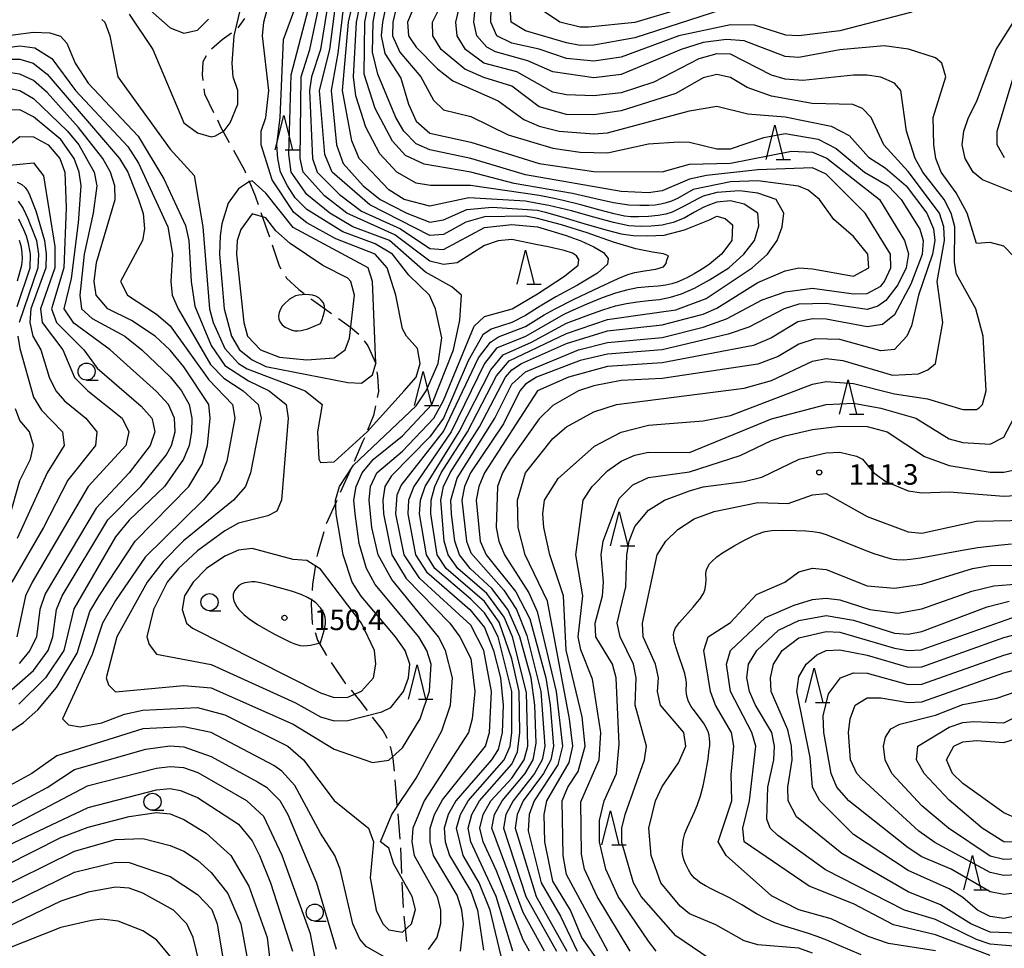
# Model space of a CAD drawing. Units: metres. Extents: x -44055 to -41747, y -141091 to -139373.
# Drawn here: x -42938 to -42794, y -140894 to -140758 of the extents above; entities that cross this region are included whole.
import ezdxf

# ---------------------------------------------------------------- set-up
doc = ezdxf.new("R2010")
doc.units = ezdxf.units.M
doc.header["$LTSCALE"] = 2.5
doc.layers.get('0').update_dxf_attribs({"linetype": 'CONTINUOUS'})
for name, color, linetype in [('2103000', 7, 'CONTINUOUS'), ('6331000', 7, 'CONTINUOUS'), ('6332000', 7, 'CONTINUOUS'), ('7101000', 7, 'CONTINUOUS'), ('7102000', 7, 'CONTINUOUS'), ('7312000', 7, 'CONTINUOUS')]:
    doc.layers.add(name, color=color, linetype=linetype)
doc.styles.add('Dm_Anotation', font='txt')

# ---------------------------------------------------------------- blocks, each defined once
blk = doc.blocks.new('633200')
at = {"color": 0, "linetype": 'ByBlock', "lineweight": -2}
for points in [[(-0.5, -1), (0, 1), (0.5, -1)], [(0.08, -1), (0.92, -1)]]:
    blk.add_lwpolyline(points, dxfattribs=at)
blk = doc.blocks.new('633100')
at = {"color": 0, "linetype": 'ByBlock', "lineweight": -2}
blk.add_lwpolyline([(0, -0.5), (0.67, -0.5)], dxfattribs=at)
blk.add_circle((0, 0), 0.5, dxfattribs=at)
blk = doc.blocks.new('731200')
at = {"color": 0, "linetype": 'ByBlock', "lineweight": -2}
blk.add_circle((0, 0), 0.15, dxfattribs=at)

msp = doc.modelspace()

# ---------------------------------------------------------------- linework, layer by layer
at = {"layer": '2103000', "linetype": 'Continuous'}
for points in [[(-42905.12, -140757.5), (-42906.08, -140758.83)], [(-42907.01, -140759.63), (-42908.37, -140760.6)], [(-42908.37, -140760.6), (-42909.96, -140761.95)], [(-42911.21, -140763.83), (-42911.32, -140765.71)], [(-42910.71, -140762.93), (-42911.21, -140763.83)], [(-42911.32, -140765.71), (-42911.21, -140766.54)], [(-42911.06, -140767.78), (-42910.96, -140768.53)], [(-42910.96, -140768.53), (-42909.64, -140771.22)], [(-42909.09, -140772.34), (-42908.61, -140773.33)], [(-42908.61, -140773.33), (-42907.34, -140775.65)], [(-42906.75, -140776.75), (-42905.09, -140779.8)], [(-42905.09, -140779.8), (-42904.98, -140780.06)], [(-42904.5, -140781.21), (-42903.56, -140783.44)], [(-42903.56, -140783.44), (-42903.12, -140784.7)], [(-42902.71, -140785.88), (-42901.78, -140788.53)], [(-42901.78, -140788.53), (-42901.48, -140789.42)], [(-42901.09, -140790.61), (-42900.06, -140793.67)], [(-42900.06, -140793.67), (-42899.79, -140794.11)], [(-42899.13, -140795.18), (-42898.95, -140795.47)], [(-42898.95, -140795.47), (-42897.16, -140797.15)], [(-42897.16, -140797.15), (-42896.41, -140797.73)], [(-42895.42, -140798.5), (-42894.98, -140798.83)], [(-42894.98, -140798.83), (-42892.37, -140800.68)], [(-42891.35, -140801.41), (-42889.61, -140802.65)], [(-42889.61, -140802.65), (-42888.4, -140803.71)], [(-42887.6, -140804.65), (-42887.09, -140805.42)], [(-42887.09, -140805.42), (-42885.89, -140807.98)], [(-42885.73, -140809.22), (-42885.66, -140809.82)], [(-42885.66, -140809.82), (-42885.53, -140812.06)], [(-42885.53, -140812.06), (-42885.71, -140812.95)], [(-42885.95, -140814.17), (-42886.24, -140815.6)], [(-42886.24, -140815.6), (-42887.11, -140817.72)], [(-42887.78, -140819.37), (-42889.08, -140822.32)], [(-42887.58, -140818.88), (-42887.78, -140819.37)], [(-42889.67, -140823.65), (-42891.12, -140826.88)], [(-42889.58, -140823.46), (-42889.67, -140823.65)], [(-42891.63, -140828.02), (-42893.13, -140831.33)], [(-42893.13, -140831.33), (-42893.16, -140831.45)], [(-42893.52, -140832.64), (-42894.46, -140835.82)], [(-42894.46, -140835.82), (-42894.53, -140836.25)], [(-42894.73, -140837.49), (-42895.18, -140840.27)], [(-42895.18, -140840.27), (-42895.23, -140841.2)], [(-42895.31, -140842.45), (-42895.35, -140843.19)], [(-42895.35, -140843.19), (-42895.2, -140846.01)], [(-42895.2, -140846.01), (-42895.15, -140846.18)], [(-42894.77, -140847.37), (-42894.42, -140848.47)], [(-42894.42, -140848.47), (-42893.11, -140850.72)], [(-42892.44, -140851.77), (-42890.42, -140854.7)], [(-42890.42, -140854.7), (-42890.3, -140854.85)], [(-42889.52, -140855.82), (-42888.26, -140857.38)], [(-42888.26, -140857.38), (-42887.18, -140858.76)], [(-42886.42, -140859.75), (-42884.82, -140861.79)], [(-42884.82, -140861.79), (-42884.39, -140862.6)], [(-42884.39, -140862.6), (-42884.3, -140862.82)], [(-42883.84, -140863.98), (-42883.76, -140864.17)], [(-42883.76, -140864.17), (-42883.39, -140865.79)], [(-42883.39, -140865.79), (-42883.23, -140867.67)], [(-42883.13, -140868.92), (-42882.81, -140872.65)], [(-42882.7, -140873.9), (-42882.38, -140877.63)], [(-42882.31, -140878.88), (-42882.13, -140882.63)], [(-42882.07, -140883.88), (-42881.88, -140887.62)], [(-42881.81, -140888.87), (-42881.4, -140892.6)]]:
    msp.add_lwpolyline(points, dxfattribs=at)
at = {"layer": '7101000', "flags": 128}
for points, elevation in [([(-42863.42, -140894), (-42864.32, -140892.32), (-42868.23, -140882.23), (-42870.18, -140878), (-42870.67, -140876), (-42870.17, -140874), (-42869.06, -140872), (-42866, -140868.66), (-42864.19, -140866), (-42863.66, -140864), (-42863.85, -140856.15), (-42865.88, -140848), (-42867.13, -140845.13), (-42869.64, -140841.64), (-42873.92, -140838), (-42875.3, -140836), (-42875.88, -140834), (-42876.41, -140828), (-42875.99, -140826), (-42875.03, -140824), (-42870.73, -140817.27), (-42866.9, -140810), (-42866, -140808.91), (-42864.6, -140808), (-42858, -140805.07), (-42852, -140803.22), (-42844, -140802.33), (-42838.37, -140800.85), (-42838, -140800.75), (-42836, -140799.9), (-42830, -140796.12), (-42826, -140794.4), (-42824, -140794), (-42822, -140794.13), (-42816, -140795.18), (-42813.75, -140794), (-42813.92, -140792), (-42816, -140789.4), (-42818.89, -140786.89), (-42820.99, -140784), (-42822.62, -140782.61), (-42824.02, -140782.02), (-42830, -140781.24), (-42834, -140781.39), (-42839.47, -140782.53), (-42841.76, -140783.85), (-42842.08, -140784), (-42842.63, -140784.21), (-42843.4, -140784.46), (-42844.2, -140784.67), (-42845, -140784.8), (-42845.96, -140784.87), (-42847.24, -140784.88), (-42848.88, -140784.81), (-42851.1, -140784.47), (-42853.95, -140783.85), (-42857.1, -140783.1), (-42865.65, -140781.65), (-42872, -140779.99), (-42878.81, -140778.81), (-42881.55, -140777.55), (-42883.46, -140775.46), (-42886, -140770.66), (-42887.61, -140765.61), (-42887.51, -140758), (-42885.55, -140748)], 130), ([(-42922, -140756.84), (-42918.55, -140762), (-42914, -140772.75), (-42912, -140774.24), (-42910, -140774.81), (-42909.35, -140774.65), (-42908.08, -140773.92), (-42907.23, -140772.77), (-42906.08, -140770), (-42906.09, -140768), (-42906.76, -140766), (-42906.93, -140764), (-42906.62, -140760), (-42905.38, -140754.62)], 150), ([(-42852, -140897.3), (-42855.73, -140892), (-42857.41, -140888), (-42860, -140883.77), (-42861.18, -140878), (-42861.25, -140874), (-42860.87, -140872), (-42857.6, -140866.4), (-42857.07, -140864), (-42857.55, -140860), (-42860.79, -140842.79), (-42864.06, -140836), (-42865.09, -140832), (-42865.19, -140828), (-42863.99, -140824), (-42860, -140818.98), (-42858, -140817.27), (-42854, -140815.08), (-42850.7, -140814), (-42832, -140811.6), (-42828, -140810.49), (-42822, -140807.64), (-42820, -140807.25), (-42817.56, -140807.56), (-42810.3, -140809.7), (-42806.49, -140809.51), (-42805.1, -140808.9), (-42803.98, -140808), (-42802.92, -140802), (-42803.77, -140796), (-42802.67, -140790), (-42802.78, -140788), (-42803.39, -140786), (-42808, -140779.86), (-42811.54, -140776), (-42813.39, -140772), (-42814.68, -140770.68), (-42816.09, -140770.09), (-42822.06, -140769.94), (-42828, -140768.87), (-42831.58, -140767.58), (-42834, -140766.13), (-42836, -140765.67), (-42838, -140766.16), (-42842, -140768.44), (-42850, -140771.02), (-42854, -140771.59), (-42858, -140771.54), (-42862, -140770.42), (-42866, -140767.38), (-42870.11, -140766.11), (-42872.88, -140764.88), (-42876.33, -140762), (-42877.54, -140760), (-42877.62, -140758), (-42876, -140754.75)], 120), ([(-42893.02, -140756), (-42894, -140762), (-42895.31, -140766), (-42895.63, -140768), (-42895.16, -140778), (-42894.47, -140780), (-42891.24, -140783.24), (-42888, -140785.68), (-42882.28, -140788.28), (-42878, -140791.16), (-42876, -140791.31), (-42870, -140788.06), (-42866, -140787.66), (-42862.26, -140788), (-42861.75, -140788.14), (-42860.29, -140788.57), (-42858.04, -140789.26), (-42855.89, -140790.04), (-42853.99, -140790.9), (-42852.58, -140791.76), (-42851.88, -140792.6), (-42851.99, -140793.46), (-42853.47, -140794.74), (-42856.41, -140796.5), (-42859.55, -140798.23), (-42861.62, -140799.43), (-42862.26, -140799.83), (-42864, -140800.97), (-42866, -140801.99), (-42869.03, -140802.97), (-42870.23, -140803.77), (-42872.41, -140807.59), (-42876.02, -140816), (-42878, -140818.71), (-42883.59, -140824.41), (-42884.57, -140826), (-42884.89, -140828), (-42884.78, -140830), (-42883.54, -140836), (-42881.44, -140839.44), (-42875.09, -140846), (-42873.59, -140848), (-42872, -140851.18), (-42871.4, -140856), (-42871.79, -140860), (-42872.33, -140862), (-42878.83, -140872), (-42880.5, -140876), (-42880.65, -140878), (-42880.27, -140880), (-42876.94, -140886), (-42876.43, -140888), (-42876.44, -140890), (-42876.97, -140892), (-42878.23, -140893.77)], 140), ([(-42841.13, -140756), (-42848, -140758.07), (-42854.77, -140758.77), (-42856, -140758.75), (-42858.98, -140758), (-42861.94, -140756)], 110), ([(-42942.6, -140864), (-42937.47, -140860.53), (-42935.34, -140858.67), (-42932.61, -140855.39), (-42929.62, -140850.38), (-42927.73, -140844.27), (-42926.41, -140842), (-42921.11, -140834), (-42913.26, -140826), (-42911.3, -140822.7), (-42910.54, -140820), (-42910.13, -140816), (-42910.34, -140814), (-42914, -140808.49), (-42916, -140806.03), (-42918.17, -140804), (-42921.67, -140801.67), (-42925.11, -140800), (-42926.85, -140798), (-42927.12, -140796), (-42926.79, -140793.21), (-42924.07, -140784), (-42924.08, -140782), (-42924.71, -140780), (-42925.85, -140778), (-42929.42, -140773.42), (-42934, -140768.33), (-42936, -140766.58), (-42938, -140765.62), (-42940, -140765.33)], 140), ([(-42938.4, -140781.42), (-42937.7, -140781.8), (-42937.22, -140782.22), (-42936.89, -140782.7), (-42936.6, -140783.23), (-42936.48, -140783.52), (-42935.64, -140785.64), (-42934.37, -140790), (-42934.13, -140792), (-42934.17, -140794), (-42936.38, -140800), (-42936.53, -140802), (-42936.11, -140804), (-42934.93, -140806), (-42933.69, -140810), (-42932.72, -140812), (-42931.46, -140813.46), (-42928.32, -140816), (-42926.74, -140818), (-42926.94, -140820), (-42930.95, -140825.05), (-42934.52, -140832), (-42939.19, -140840)], 130), ([(-42822, -140894.28), (-42824, -140893.54), (-42830, -140893.05), (-42832, -140892.47), (-42836.16, -140890.16), (-42840, -140888.53), (-42841.38, -140887.39), (-42844.17, -140884), (-42845.61, -140880), (-42845.94, -140876), (-42844.98, -140872), (-42844, -140869.89), (-42841.59, -140866.41), (-42840.51, -140864), (-42840.84, -140862), (-42844.23, -140858), (-42844.67, -140856), (-42844.54, -140854), (-42844.99, -140852), (-42846.78, -140848), (-42846.85, -140846), (-42844.73, -140836), (-42843.46, -140834), (-42841.7, -140832.3), (-42839.29, -140830.71), (-42836.37, -140829.63), (-42830, -140828.33), (-42825.54, -140828.46), (-42822, -140827.21), (-42820, -140826.99), (-42814, -140830.38), (-42808, -140832.61), (-42806, -140832.8), (-42798, -140831.08), (-42788, -140830.86)], 110), ([(-42792, -140891.38), (-42796, -140891.21), (-42798.84, -140890), (-42803.24, -140887.24), (-42808, -140885.33), (-42817.71, -140879.72), (-42824.34, -140874.34), (-42825.56, -140872), (-42825.6, -140870), (-42824.96, -140866), (-42825.09, -140864), (-42825.61, -140861.61), (-42828.03, -140856), (-42828.16, -140854), (-42827.69, -140852), (-42826.45, -140850), (-42824, -140848.16), (-42820, -140847.19), (-42818, -140847.3), (-42810, -140849.67), (-42808, -140850), (-42806.1, -140849.9), (-42792, -140844.94)], 100), ([(-42792, -140878.06), (-42794, -140878), (-42797.18, -140876), (-42802, -140871.91), (-42805.64, -140868), (-42806.76, -140866), (-42806.56, -140864), (-42802, -140861.23), (-42800, -140860.51), (-42798.38, -140860.38), (-42794, -140860.59), (-42788.25, -140857.75)], 90), ([(-42884, -140895.22), (-42887.3, -140893.3), (-42888.22, -140892.22), (-42889.28, -140890), (-42891.13, -140882), (-42891.9, -140880), (-42894, -140876.74), (-42897.73, -140869.73), (-42899.64, -140867.64), (-42900.81, -140866.81), (-42910.01, -140862.01), (-42914, -140861.16), (-42920, -140861.45), (-42932.57, -140865.43), (-42936.24, -140868), (-42940, -140870.06)], 140), ([(-42942.47, -140885.53), (-42930, -140879.36), (-42924, -140877.65), (-42920, -140877.53), (-42916, -140878.55), (-42914, -140879.37), (-42912, -140880.66), (-42910, -140882.5), (-42907.54, -140885.54), (-42905.67, -140890), (-42904.77, -140894.77), (-42903.96, -140902), (-42904.45, -140912), (-42906.35, -140921.65), (-42908.3, -140927.7), (-42913.35, -140936), (-42915.72, -140944.28), (-42916.84, -140947.16), (-42923.94, -140956), (-42925.01, -140958), (-42925.93, -140962), (-42925.88, -140964), (-42925.42, -140965.42)], 130)]:
    msp.add_lwpolyline(points, dxfattribs=dict(at, elevation=elevation))
at = {"layer": '7101000', "elevation": 150, "flags": 128}
for points in [[(-42886.38, -140809.62), (-42885.89, -140808), (-42886.4, -140796), (-42887.03, -140794), (-42898, -140788.1), (-42902, -140783.07), (-42904, -140781.24), (-42904.54, -140781.46), (-42906, -140782.41), (-42907.5, -140784.5), (-42908.46, -140787.54), (-42908.68, -140789.32), (-42908.79, -140792), (-42908.1, -140800), (-42907.03, -140804), (-42905.83, -140806), (-42904, -140807.45), (-42902, -140808.41), (-42890, -140810.78), (-42888, -140810.88)], [(-42893.73, -140848.03), (-42893.46, -140847.07), (-42893.36, -140846.58), (-42893.28, -140846.09), (-42893.26, -140845.59), (-42893.31, -140845.09), (-42893.48, -140844.62), (-42893.72, -140844.18), (-42894, -140843.77), (-42894.67, -140843.03), (-42895.06, -140842.71), (-42895.92, -140842.21), (-42896.84, -140841.81), (-42898.25, -140841.32), (-42901.63, -140840.39), (-42902.6, -140840.14), (-42903.57, -140839.93), (-42904.07, -140839.92), (-42905.06, -140840.07), (-42905.53, -140840.24), (-42905.95, -140840.5), (-42906.31, -140840.85), (-42906.59, -140841.26), (-42906.76, -140841.73), (-42906.8, -140842.23), (-42906.7, -140842.72), (-42906.5, -140843.17), (-42906.24, -140843.6), (-42905.94, -140844), (-42905.24, -140844.71), (-42904.46, -140845.34), (-42903.22, -140846.17), (-42901.93, -140846.94), (-42900.61, -140847.66), (-42899.28, -140848.34), (-42898.37, -140848.77), (-42897.91, -140848.96), (-42897.44, -140849.13), (-42896.96, -140849.25), (-42896.46, -140849.29), (-42895.46, -140849.2), (-42894, -140848.87)]]:
    msp.add_lwpolyline(points, close=True, dxfattribs=at)
at = {"layer": '7102000', "flags": 128}
for points, elevation in [([(-42880.46, -140745.54), (-42883.39, -140758), (-42883.45, -140760), (-42882.41, -140762.41), (-42879.3, -140766), (-42877.46, -140769.46), (-42876, -140770.84), (-42872, -140771.84), (-42866.52, -140774.52), (-42860, -140776.46), (-42856, -140777.04), (-42852, -140777.14), (-42846, -140775.82), (-42841.55, -140775.55), (-42840, -140775.57), (-42836, -140776.56), (-42834, -140776.54), (-42829.13, -140774.88), (-42826, -140774.32), (-42821.16, -140775.16), (-42818.51, -140776.51), (-42814.39, -140780), (-42810.94, -140782), (-42809.04, -140784), (-42806.31, -140788.31), (-42805.78, -140790), (-42805.95, -140792.05), (-42807.62, -140796.38), (-42810, -140800.85), (-42811.74, -140802.26), (-42814, -140802.61), (-42820, -140801.5), (-42822, -140801.44), (-42824.13, -140801.87), (-42828, -140804.24), (-42830.63, -140805.37), (-42844, -140807.88), (-42852, -140808.44), (-42857.68, -140810), (-42862.23, -140812), (-42870.02, -140824), (-42870.83, -140826), (-42871.2, -140828), (-42870.61, -140834), (-42869.73, -140836), (-42865.42, -140841.42), (-42863.38, -140845.38), (-42861.03, -140854), (-42860.41, -140858), (-42859.91, -140864), (-42860.28, -140866), (-42861.35, -140868), (-42864.34, -140872), (-42865.23, -140874), (-42865.53, -140876), (-42862.43, -140886), (-42857.96, -140894)], 124), ([(-42866.8, -140898), (-42869.18, -140888), (-42870.78, -140884), (-42873.11, -140880), (-42874.1, -140876), (-42873.5, -140874), (-42872.39, -140872), (-42867.14, -140866), (-42866.25, -140864), (-42865.98, -140861.98), (-42865.99, -140855.99), (-42868, -140848.01), (-42869, -140846), (-42870, -140844.5), (-42872, -140842.48), (-42877.27, -140838), (-42878.5, -140836), (-42879.5, -140830), (-42879.38, -140828), (-42878.69, -140826), (-42873.68, -140818), (-42869.09, -140808.91), (-42867.28, -140806.72), (-42863.12, -140804.88), (-42858, -140802.09), (-42854.75, -140800.85), (-42852.67, -140800.11), (-42850.83, -140799.56), (-42849.2, -140799.19), (-42847.6, -140798.94), (-42846, -140798.78), (-42844.4, -140798.6), (-42842.8, -140798.29), (-42841.16, -140797.8), (-42839.27, -140796.96), (-42837.07, -140795.73), (-42834.23, -140794), (-42832.04, -140792), (-42830.49, -140790), (-42829.85, -140787.85), (-42829.98, -140785.98), (-42832, -140784.66), (-42834, -140784.19), (-42836, -140784.38), (-42837.07, -140784.75), (-42837.99, -140785.14), (-42839.24, -140785.82), (-42840.8, -140786.69), (-42842.4, -140787.36), (-42844, -140787.73), (-42845.6, -140787.9), (-42847.2, -140787.94), (-42848.88, -140787.81), (-42851.12, -140787.36), (-42854, -140786.56), (-42857.24, -140785.65), (-42860.57, -140784.87), (-42862.26, -140784.54), (-42864, -140784.21), (-42872.29, -140783.71), (-42878, -140784.96), (-42881.74, -140784), (-42884, -140782.58), (-42888.35, -140778), (-42889.41, -140775.41), (-42890.76, -140768), (-42889.91, -140758), (-42887.61, -140748)], 134), ([(-42865.83, -140894), (-42868.28, -140886), (-42872.01, -140878), (-42872.39, -140876), (-42871.84, -140874), (-42870.71, -140872), (-42866, -140866.64), (-42865.18, -140864.82), (-42864.83, -140862), (-42864.93, -140856), (-42866, -140851.22), (-42867.84, -140845.85), (-42870, -140842.82), (-42875.61, -140838), (-42876.9, -140836), (-42877.87, -140830), (-42877.79, -140828), (-42877.28, -140826), (-42876.34, -140824), (-42872.47, -140818), (-42868.22, -140809.78), (-42866.41, -140807.59), (-42858, -140803.58), (-42852, -140801.52), (-42847.21, -140800.85), (-42842, -140800.11), (-42837.54, -140798.46), (-42830.84, -140794), (-42828.59, -140792), (-42827.19, -140790), (-42826.42, -140788), (-42826.18, -140786), (-42827.32, -140784), (-42830, -140783.04), (-42832.69, -140782.69), (-42836, -140782.96), (-42838, -140783.47), (-42838.69, -140783.85), (-42840.97, -140785.07), (-42842.51, -140785.81), (-42843.44, -140786.13), (-42844.56, -140786.32), (-42846, -140786.46), (-42847.44, -140786.53), (-42848.56, -140786.52), (-42849.49, -140786.43), (-42851.02, -140786.09), (-42853.27, -140785.47), (-42855.88, -140784.77), (-42858.49, -140784.14), (-42859.8, -140783.85), (-42862, -140783.39), (-42872.06, -140781.94), (-42877.91, -140781.91), (-42880, -140781.6), (-42882.85, -140780), (-42885.29, -140777.29), (-42887.38, -140773.38), (-42888.81, -140768.81), (-42889.17, -140766), (-42888.71, -140758), (-42886.61, -140748)], 132), ([(-42861.22, -140894), (-42864.36, -140888.36), (-42868.94, -140876), (-42868.52, -140874), (-42867.42, -140872), (-42864.05, -140868), (-42862.87, -140866), (-42862.44, -140863.56), (-42862.64, -140858), (-42863.15, -140854), (-42864.82, -140848), (-42866.58, -140844), (-42868.9, -140840.9), (-42872.1, -140838), (-42873.67, -140836), (-42874.34, -140834), (-42874.81, -140830), (-42874.94, -140828), (-42874, -140824.75), (-42868.46, -140816), (-42866, -140811), (-42864, -140809.18), (-42856.22, -140806), (-42852, -140804.9), (-42844, -140804.16), (-42838, -140802.66), (-42834.56, -140801.44), (-42829.36, -140798.64), (-42826, -140797.48), (-42822, -140796.96), (-42816, -140797.81), (-42814, -140797.73), (-42812, -140796.67), (-42811.46, -140796), (-42810.51, -140794), (-42810.59, -140792), (-42814.29, -140786), (-42820, -140780.25), (-42822, -140779.35), (-42830, -140779.62), (-42837.52, -140780.48), (-42840, -140780.99), (-42844, -140782.71), (-42846, -140783), (-42850, -140782.82), (-42864, -140780.35), (-42872, -140777.97), (-42878, -140776.7), (-42880, -140775.83), (-42881.82, -140774), (-42882.96, -140772), (-42885.61, -140765.61), (-42886.39, -140762.39), (-42886.3, -140758), (-42884.44, -140748)], 128), ([(-42883.26, -140750), (-42884.94, -140758), (-42885.1, -140760), (-42884.6, -140762.6), (-42882.24, -140766.24), (-42881.14, -140770), (-42880, -140772.52), (-42878, -140774.29), (-42872, -140775.61), (-42862, -140778.69), (-42854, -140779.89), (-42844, -140779.91), (-42840, -140778.83), (-42834, -140778.64), (-42825.08, -140776.92), (-42822, -140777.04), (-42819.91, -140777.91), (-42812.21, -140784), (-42808.53, -140790), (-42807.93, -140791.93), (-42808.28, -140794), (-42809.53, -140796.47), (-42811.25, -140798.75), (-42812.43, -140799.57), (-42814, -140800.06), (-42820, -140799.18), (-42824, -140799.31), (-42826.13, -140800), (-42831.32, -140802.68), (-42834.33, -140803.67), (-42844, -140805.99), (-42852, -140806.61), (-42856, -140807.54), (-42862.4, -140810), (-42864, -140811.02), (-42864.84, -140812), (-42867.2, -140816.8), (-42872.03, -140824), (-42872.92, -140826), (-42873.29, -140828), (-42872.64, -140834), (-42872, -140835.68), (-42867.17, -140841.17), (-42865.32, -140844), (-42863.8, -140847.8), (-42861.77, -140856), (-42861.18, -140864), (-42861.57, -140866), (-42862.7, -140868), (-42865.8, -140872), (-42866.88, -140874), (-42867.23, -140876), (-42863.96, -140886), (-42859.47, -140894)], 126), ([(-42851.96, -140894), (-42858, -140882.76), (-42858.46, -140880), (-42858.61, -140872), (-42857.79, -140870), (-42856.28, -140867.72), (-42855.25, -140864), (-42855.69, -140859.69), (-42858.04, -140849.96), (-42858.42, -140842), (-42860.44, -140836), (-42861.29, -140832), (-42861.46, -140830), (-42861.23, -140828), (-42859.2, -140824.8), (-42853.91, -140820.09), (-42850, -140818.05), (-42846, -140817.01), (-42838, -140816.37), (-42834, -140815.58), (-42822, -140811.01), (-42820, -140810.63), (-42816, -140810.92), (-42810, -140812.44), (-42805.17, -140813.17), (-42800, -140814.73), (-42798, -140814.74), (-42797.55, -140814.44), (-42797.1, -140814), (-42796.56, -140812), (-42797.04, -140804), (-42798.08, -140800), (-42800.93, -140794.93), (-42801.2, -140793.2), (-42801.18, -140788), (-42801.7, -140786), (-42802.71, -140784), (-42805.86, -140780), (-42806.97, -140778), (-42808.24, -140774), (-42809.08, -140768), (-42810, -140766.95), (-42812, -140766.06), (-42814, -140765.8), (-42816, -140765.76), (-42823.43, -140766.57), (-42826, -140766.35), (-42828, -140765.77), (-42834, -140762.72), (-42836, -140762.67), (-42838.63, -140763.37), (-42845.2, -140766.8), (-42850, -140768.35), (-42854, -140768.81), (-42858, -140768.67), (-42860, -140768.25), (-42865.27, -140765.27), (-42870.11, -140764), (-42872.8, -140762), (-42874, -140760), (-42874.18, -140758), (-42872.62, -140751.38)], 118), ([(-42879.11, -140752.89), (-42881.26, -140758), (-42881.11, -140760), (-42880, -140761.66), (-42876.86, -140764.86), (-42874.63, -140766.63), (-42868, -140769.53), (-42864.25, -140772.25), (-42862, -140773.24), (-42859.08, -140774), (-42854, -140774.38), (-42852, -140774.23), (-42840, -140771), (-42836, -140770.32), (-42831.44, -140771.44), (-42826, -140771.89), (-42819.25, -140773.26), (-42816.63, -140774.63), (-42813.79, -140777.79), (-42811.36, -140779.36), (-42808.31, -140782), (-42805.25, -140786), (-42804.27, -140788.27), (-42804.07, -140790), (-42804.41, -140792), (-42806.46, -140798), (-42807.52, -140802.48), (-42808.21, -140804), (-42810, -140805.94), (-42812, -140806.11), (-42818, -140804.47), (-42821.62, -140804.38), (-42824, -140805.13), (-42827.04, -140806.96), (-42830, -140808.1), (-42844, -140810.16), (-42850, -140810.48), (-42854, -140811.24), (-42856.26, -140812), (-42860, -140814.14), (-42862, -140816.09), (-42866.21, -140822), (-42867.38, -140824), (-42868.11, -140826), (-42868.3, -140832), (-42867.92, -140834), (-42867.07, -140836), (-42863.53, -140841.53), (-42862.3, -140844.3), (-42859.53, -140856), (-42858.59, -140864), (-42859.26, -140866.74), (-42862.72, -140872), (-42863.45, -140874), (-42863.62, -140876.38), (-42861.71, -140884), (-42858.88, -140888.87), (-42856.43, -140894)], 122), ([(-42942, -140760.26), (-42936, -140759.48), (-42933.59, -140759.59), (-42932.06, -140760.06), (-42931.11, -140761.11), (-42929.88, -140764), (-42928, -140766.96), (-42920.69, -140774.69), (-42916.93, -140780.93), (-42913.77, -140787.77), (-42913.28, -140790), (-42912.94, -140796), (-42912.4, -140799.6), (-42910, -140805.36), (-42908, -140808.26), (-42904.52, -140810.52), (-42901.52, -140812), (-42899.01, -140814), (-42898.75, -140816), (-42899.7, -140828), (-42900.41, -140829.59), (-42901.7, -140830.3), (-42906, -140831.36), (-42908, -140832.47), (-42912, -140835.41), (-42914.79, -140838), (-42916.43, -140840), (-42918.46, -140844), (-42919.41, -140848), (-42919.09, -140849.09), (-42918, -140850.51), (-42910, -140852.05), (-42897.67, -140857.67), (-42894, -140859.7), (-42892, -140860.3), (-42890, -140860.25), (-42885.03, -140858.97), (-42883.69, -140858.31), (-42881.84, -140856), (-42881.1, -140854), (-42880.92, -140852), (-42881.62, -140850), (-42883.02, -140848), (-42888.03, -140842.03), (-42889.37, -140840), (-42890.67, -140836), (-42891.71, -140830), (-42891.78, -140828), (-42891.2, -140826), (-42889.15, -140822.85), (-42880, -140814.17), (-42878.52, -140812), (-42876.77, -140808), (-42876.23, -140804.23), (-42877.15, -140800), (-42878.06, -140798), (-42881.05, -140795.05), (-42883.46, -140792), (-42886, -140790.45), (-42890.72, -140788.72), (-42896, -140785.46), (-42897.71, -140783.71), (-42898.82, -140782), (-42899.83, -140780), (-42900.26, -140778), (-42900.38, -140776), (-42899.89, -140772), (-42899.42, -140760.58), (-42897.02, -140754)], 146), ([(-42921.41, -140754), (-42916, -140758.84), (-42914, -140759.65), (-42912, -140759.17), (-42910.4, -140757.6)], 152), ([(-42832, -140755.12), (-42848, -140760.3), (-42854, -140761.41), (-42856, -140761.43), (-42858, -140761.05), (-42864, -140759.29), (-42866.07, -140758), (-42866.24, -140756)], 112), ([(-42792, -140783.14), (-42797.1, -140781.1), (-42798.48, -140780), (-42799.65, -140778), (-42800.09, -140776), (-42799.84, -140774), (-42799.17, -140772), (-42798, -140769.67), (-42795.11, -140762), (-42790.09, -140754)], 114), ([(-42942, -140762.01), (-42938, -140761.5), (-42935.78, -140761.78), (-42933.32, -140763.32), (-42929.83, -140768), (-42922.21, -140776.21), (-42920.64, -140778.64), (-42916.32, -140788), (-42915.65, -140792), (-42915.92, -140796), (-42915.72, -140798), (-42914.85, -140800), (-42910.11, -140808.11), (-42908.13, -140810.13), (-42905.3, -140812), (-42903.13, -140814), (-42902.66, -140816), (-42904.22, -140824), (-42904.98, -140826), (-42906.74, -140828), (-42914.06, -140833.94), (-42917.02, -140836.98), (-42919.37, -140840), (-42923.82, -140848), (-42925.35, -140854), (-42925.03, -140855.03), (-42924, -140856.06), (-42914, -140855.12), (-42910, -140855.45), (-42898, -140860.78), (-42892, -140864.42), (-42886.37, -140866.37), (-42884, -140866.03), (-42882, -140864.25), (-42879.41, -140860), (-42878.06, -140855.94), (-42877.81, -140852), (-42878.42, -140850), (-42879.62, -140848), (-42886, -140840.32), (-42887.28, -140838), (-42888.34, -140834.34), (-42888.93, -140830), (-42889.1, -140828), (-42888.79, -140826), (-42887.91, -140824), (-42886.22, -140822), (-42882, -140818.58), (-42877.72, -140814), (-42874.55, -140806), (-42873.63, -140801.63), (-42873.35, -140798), (-42874.78, -140796.78), (-42878.61, -140794.61), (-42883.89, -140790), (-42889.25, -140788), (-42892.65, -140786), (-42896, -140783.26), (-42898.28, -140780), (-42898.64, -140777.36), (-42898.29, -140765.71), (-42895.77, -140756)], 144), ([(-42940, -140763.42), (-42938, -140763.46), (-42936.04, -140764.04), (-42934, -140765.62), (-42923.4, -140778), (-42922.18, -140780), (-42920.61, -140784), (-42919.96, -140786.04), (-42919.74, -140788.26), (-42920.06, -140790), (-42923.28, -140796), (-42922.26, -140798), (-42918, -140800.74), (-42916, -140802.47), (-42910.35, -140810.35), (-42906.87, -140814), (-42906.55, -140816), (-42907.7, -140822.3), (-42908.81, -140825.19), (-42911.19, -140828), (-42919.65, -140836.35), (-42924, -140842.65), (-42925.91, -140846), (-42927.43, -140850.57), (-42931.74, -140860), (-42930.88, -140860.88), (-42929.18, -140861.18), (-42926, -140860.57), (-42922.69, -140859.31), (-42920, -140858.71), (-42912, -140858.32), (-42908, -140859.39), (-42898.76, -140864), (-42896.48, -140866), (-42892, -140871.96), (-42886.95, -140876), (-42886.23, -140878), (-42886.71, -140883.29), (-42885.85, -140888), (-42884.89, -140890), (-42884, -140890.87), (-42882, -140891.21), (-42880.68, -140890), (-42880.1, -140887.9), (-42880.58, -140886), (-42883.25, -140881.25), (-42884, -140878.92), (-42885.21, -140878), (-42883.55, -140874), (-42880, -140868.7), (-42876.25, -140861.75), (-42874.97, -140858), (-42874.7, -140854), (-42875.68, -140850), (-42876.73, -140848), (-42883.58, -140839.58), (-42885.56, -140836), (-42886.5, -140832), (-42886.87, -140828), (-42886.69, -140826), (-42885.77, -140824), (-42882, -140820.8), (-42877.43, -140816), (-42876, -140813.4), (-42871.5, -140802.5), (-42870, -140801.1), (-42865.94, -140800), (-42862.26, -140797.78), (-42858.27, -140795.22), (-42856.31, -140793.58), (-42856.17, -140792.76), (-42856.51, -140792.21), (-42857.1, -140791.83), (-42858.36, -140791.46), (-42860.69, -140790.93), (-42862.26, -140790.6), (-42866, -140789.84), (-42868, -140790.01), (-42870, -140790.72), (-42874, -140793.27), (-42876, -140793.49), (-42878, -140793.02), (-42883.14, -140789.14), (-42890.12, -140786), (-42893.42, -140783.42), (-42896.51, -140780), (-42896.95, -140778), (-42896.82, -140766), (-42895.57, -140762), (-42894.28, -140756)], 142), ([(-42887.16, -140818), (-42881.74, -140812), (-42880.01, -140810), (-42879.4, -140808), (-42879.78, -140805.78), (-42881.43, -140804), (-42882, -140802.89), (-42882.97, -140798), (-42884.24, -140794), (-42886, -140792), (-42891.74, -140789.74), (-42896, -140787.38), (-42897.89, -140785.89), (-42901.08, -140781.08), (-42902.69, -140776), (-42902.67, -140774), (-42902, -140772), (-42901.54, -140768), (-42902.5, -140760), (-42902.31, -140758), (-42901.76, -140756)], 148), ([(-42873.53, -140894), (-42873.08, -140890), (-42873.31, -140888), (-42874, -140885.82), (-42877.48, -140880), (-42877.97, -140878), (-42877.97, -140876), (-42877.33, -140874), (-42876.16, -140871.84), (-42869.86, -140864), (-42869.25, -140862), (-42868.97, -140856), (-42870.11, -140850), (-42872, -140846.29), (-42879.44, -140839.44), (-42881.75, -140836), (-42882.97, -140830), (-42882.77, -140827.23), (-42882.18, -140825.82), (-42876, -140817.94), (-42870.85, -140807.15), (-42869.14, -140804.86), (-42867.94, -140804.06), (-42864, -140802.58), (-42861.26, -140800.85), (-42859.65, -140799.96), (-42856.85, -140798.55), (-42853.16, -140796.79), (-42850.44, -140795.54), (-42849, -140794.94), (-42848, -140794.68), (-42846.59, -140794.43), (-42844.91, -140794.17), (-42843.8, -140793.81), (-42843.4, -140793.33), (-42843.32, -140792.85), (-42843.17, -140792.48), (-42843.09, -140792.2), (-42843.79, -140791.94), (-42845.41, -140791.69), (-42847.87, -140791.2), (-42851.1, -140790.22), (-42854.97, -140788.84), (-42858.73, -140787.67), (-42862.26, -140786.78), (-42864, -140786.41), (-42870, -140786.53), (-42872.72, -140787.28), (-42876, -140789.12), (-42878, -140789.26), (-42886.76, -140784.76), (-42892.31, -140780), (-42893.37, -140777.37), (-42894.12, -140768), (-42892.65, -140762), (-42891.83, -140756)], 138), ([(-42890.68, -140756), (-42891.45, -140762.56), (-42892.46, -140768), (-42891.66, -140776), (-42890.7, -140778.7), (-42887.73, -140782), (-42885.25, -140784), (-42881.34, -140786), (-42878, -140787.28), (-42876, -140786.93), (-42872.56, -140785.44), (-42868.88, -140785.12), (-42862.26, -140785.54), (-42861.06, -140785.81), (-42858.54, -140786.54), (-42854.99, -140787.63), (-42852.05, -140788.48), (-42850, -140788.98), (-42848.24, -140789.23), (-42846.16, -140789.32), (-42843.72, -140789.19), (-42840.71, -140788.41), (-42837.07, -140786.93), (-42836, -140786.42), (-42834.76, -140786.76), (-42833.7, -140787.7), (-42833.78, -140790), (-42835.33, -140792), (-42837.07, -140793.42), (-42837.71, -140793.89), (-42838.47, -140794.38), (-42839.33, -140794.88), (-42840.18, -140795.33), (-42841, -140795.73), (-42841.8, -140796.06), (-42842.6, -140796.31), (-42843.44, -140796.5), (-42844.56, -140796.64), (-42846, -140796.76), (-42847.6, -140796.93), (-42849.2, -140797.25), (-42850.84, -140797.71), (-42852.76, -140798.39), (-42855, -140799.3), (-42857, -140800.16), (-42858.18, -140800.7), (-42858.47, -140800.85), (-42863.99, -140804.01), (-42868.24, -140805.76), (-42869.99, -140808), (-42874.86, -140818), (-42880.32, -140826), (-42881.11, -140828), (-42881.21, -140830), (-42880.1, -140836), (-42878.5, -140838.5), (-42872.12, -140844), (-42870, -140846.61), (-42868.66, -140850), (-42867.64, -140854), (-42867.26, -140858), (-42867.41, -140862), (-42868, -140864.47), (-42868.97, -140866), (-42874.19, -140872), (-42875.29, -140874), (-42875.9, -140876), (-42875.74, -140878), (-42875.13, -140880), (-42872, -140885.23), (-42871, -140888), (-42870.16, -140893.84)], 136), ([(-42790.93, -140794), (-42794, -140790.79), (-42796, -140790.29), (-42798, -140790.42), (-42799.34, -140786), (-42800.99, -140782.99), (-42803.16, -140780), (-42803.97, -140778), (-42804.26, -140776), (-42804.33, -140772), (-42802.47, -140766), (-42803.05, -140764), (-42804, -140763.26), (-42807.97, -140761.97), (-42811.49, -140761.49), (-42818, -140762.09), (-42824, -140763.17), (-42826, -140763.06), (-42832, -140760.76), (-42834.57, -140760.57), (-42838, -140760.99), (-42841.22, -140762), (-42850, -140765.7), (-42854, -140766.19), (-42860, -140765.31), (-42863.66, -140763.66), (-42868.38, -140762.38), (-42869.66, -140761.66), (-42871.11, -140760), (-42871.54, -140758), (-42871.36, -140756)], 116), ([(-42807.45, -140756.55), (-42818, -140759.28), (-42824, -140760.01), (-42825.91, -140759.91), (-42830.47, -140758.47), (-42834, -140758.43), (-42841.57, -140760), (-42850, -140763.13), (-42854, -140763.74), (-42858, -140763.34), (-42862, -140761.96), (-42866, -140761.1), (-42868.18, -140760), (-42869.05, -140758), (-42869.02, -140756)], 114), ([(-42926, -140757.64), (-42925.58, -140758), (-42924.84, -140760), (-42923.65, -140766), (-42916, -140776.63), (-42912.48, -140780.48), (-42911.23, -140788), (-42910.23, -140800), (-42909.71, -140802), (-42908, -140805.81), (-42906, -140807.99), (-42904.74, -140808.74), (-42896.25, -140812), (-42893.77, -140814), (-42894.42, -140818), (-42894.26, -140822), (-42894, -140822.48), (-42892, -140822.39), (-42887.16, -140818)], 148), ([(-42793.88, -140777.88), (-42794.98, -140776), (-42794.95, -140774), (-42792.57, -140766)], 112), ([(-42940, -140767.59), (-42938, -140768.02), (-42936, -140769.2), (-42931, -140774), (-42929.35, -140776), (-42927.14, -140780), (-42926.75, -140782), (-42927.27, -140786), (-42928.6, -140792), (-42929.22, -140798), (-42928.95, -140800), (-42927.39, -140801.39), (-42922.61, -140804), (-42920.12, -140806), (-42916, -140809.92), (-42914.32, -140812), (-42913.21, -140814), (-42912.81, -140816), (-42912.86, -140818), (-42913.22, -140820), (-42914.03, -140822), (-42916.82, -140826), (-42922, -140830.91), (-42924, -140833.36), (-42930.11, -140843.89), (-42931.57, -140850), (-42934.22, -140854), (-42938.15, -140857.85)], 138), ([(-42940, -140856.41), (-42936, -140852.94), (-42933.87, -140850), (-42933.17, -140848), (-42932.62, -140844), (-42931.79, -140842), (-42925.13, -140830.87), (-42920.28, -140826), (-42916.6, -140821.4), (-42915.79, -140820), (-42915.27, -140818), (-42915.36, -140816), (-42916.22, -140814), (-42918, -140812.09), (-42924.79, -140806), (-42930.09, -140802.09), (-42931.49, -140800), (-42930.45, -140795.55), (-42929.4, -140787.4), (-42929.04, -140782), (-42929.3, -140780), (-42930.05, -140778), (-42932, -140775.22), (-42936, -140771.88), (-42938, -140770.86), (-42940, -140770.91)], 136), ([(-42942.1, -140778), (-42938, -140774.74), (-42936, -140774.82), (-42933.84, -140776), (-42932.13, -140778), (-42931.39, -140780), (-42931.22, -140785.22), (-42931.55, -140794), (-42933.38, -140800), (-42932.65, -140802), (-42928.62, -140806), (-42926.66, -140808.66), (-42920.23, -140814.23), (-42918.69, -140816), (-42918.55, -140816.55), (-42918.26, -140818), (-42918.93, -140820), (-42922, -140824), (-42926.83, -140829.17), (-42934.29, -140841.71), (-42935.07, -140844), (-42935.58, -140848), (-42936.53, -140850), (-42938.09, -140851.9)], 134), ([(-42940, -140778.99), (-42936, -140778.6), (-42934.53, -140780.53), (-42932.87, -140790.87), (-42932.87, -140794), (-42934.98, -140800), (-42934.71, -140802), (-42931.71, -140806), (-42930, -140810.03), (-42928.05, -140812), (-42923, -140816), (-42922.05, -140818), (-42922.48, -140820), (-42927.99, -140826.01), (-42936.19, -140840), (-42937.16, -140842), (-42938.46, -140848)], 132), ([(-42938.22, -140784.22), (-42937.53, -140785.31), (-42936.83, -140786.76), (-42936.48, -140787.62), (-42935.56, -140790), (-42935.28, -140792), (-42935.35, -140794), (-42938.1, -140802)], 128), ([(-42938.41, -140799.63), (-42936.5, -140794), (-42936.43, -140792), (-42936.48, -140791.67), (-42936.72, -140790.42), (-42937.04, -140789.33), (-42937.41, -140788.4), (-42937.78, -140787.58), (-42938.15, -140786.85)], 126), ([(-42938.32, -140795.87), (-42937.69, -140793.59), (-42937.6, -140792.6), (-42937.65, -140791.79), (-42937.76, -140790.97), (-42938.05, -140789.99)], 124), ([(-42938.28, -140804), (-42938, -140805.81), (-42936, -140812.91), (-42934.82, -140814.82), (-42931.73, -140818), (-42931.51, -140820), (-42934.01, -140824), (-42938.38, -140833.62)], 128), ([(-42848.66, -140894), (-42853.51, -140886), (-42855.37, -140882), (-42855.81, -140879.81), (-42855.88, -140872.12), (-42853.21, -140866), (-42852.96, -140862), (-42854.18, -140854.18), (-42855.88, -140849.88), (-42856.3, -140848), (-42855.62, -140842), (-42856.61, -140836), (-42855.55, -140828), (-42854.23, -140826), (-42852, -140823.68), (-42850, -140822.29), (-42848, -140821.42), (-42846, -140820.96), (-42840, -140821.01), (-42828, -140816.06), (-42820, -140813.99), (-42816, -140813.78), (-42812, -140814.53), (-42806.89, -140816), (-42802, -140818.99), (-42800, -140819.57), (-42796, -140819.8), (-42794, -140818.77), (-42792.53, -140816)], 116), ([(-42939.51, -140830.48), (-42938, -140825.11), (-42936.44, -140822), (-42935.99, -140820), (-42936.6, -140818), (-42938, -140816.31), (-42938.63, -140814.63)], 126), ([(-42844.85, -140894), (-42846, -140892.55), (-42850.44, -140886), (-42852.23, -140882), (-42853.16, -140878), (-42853.15, -140874.85), (-42852.49, -140872), (-42850.68, -140868), (-42850.3, -140863.7), (-42850.73, -140854), (-42851.26, -140852), (-42853.68, -140848), (-42853.8, -140846), (-42852.72, -140842), (-42852.57, -140840), (-42852.93, -140836), (-42852.64, -140834), (-42850.27, -140827.73), (-42848.28, -140825.72), (-42846, -140824.68), (-42840, -140823.86), (-42832.56, -140821.44), (-42828, -140819.24), (-42826, -140818.59), (-42822, -140817.62), (-42818, -140817.17), (-42814, -140817.18), (-42811.06, -140818), (-42805.58, -140821.58), (-42802, -140822.9), (-42796, -140823.87), (-42794, -140823.87), (-42792, -140823.45)], 114), ([(-42835.9, -140895.9), (-42842, -140891.76), (-42847.05, -140886), (-42848.21, -140884), (-42849.91, -140878.09), (-42849.92, -140876), (-42849.42, -140874), (-42846.58, -140866), (-42846.3, -140864), (-42847.94, -140858), (-42847.82, -140854), (-42848.17, -140852), (-42850.16, -140848), (-42850.58, -140846), (-42849.33, -140840.67), (-42849.19, -140836), (-42848.84, -140834), (-42848, -140831.84), (-42846, -140829.46), (-42843.67, -140828), (-42840, -140826.64), (-42838, -140826.02), (-42832, -140825.26), (-42829.4, -140824.6), (-42823.96, -140822), (-42820, -140821.08), (-42818, -140820.96), (-42815.55, -140821.55), (-42814.7, -140822), (-42813.04, -140824), (-42811.26, -140825.26), (-42808, -140826.63), (-42806, -140826.9), (-42802, -140826.78), (-42794, -140827.42), (-42788.9, -140827.1)], 112), ([(-42814.85, -140894.54), (-42818.07, -140893.15), (-42819.91, -140892.38), (-42821.31, -140891.84), (-42822.73, -140891.35), (-42825.13, -140890.65), (-42826.09, -140890.36), (-42827.49, -140889.85), (-42828.86, -140889.23), (-42830.18, -140888.52), (-42832.32, -140887.22), (-42834.05, -140886.23), (-42836.75, -140884.91), (-42837.64, -140884.45), (-42838.49, -140883.93), (-42838.89, -140883.63), (-42839.26, -140883.3), (-42839.59, -140882.92), (-42839.89, -140882.52), (-42840.15, -140882.1), (-42840.58, -140881.2), (-42840.76, -140880.73), (-42840.9, -140880.25), (-42841, -140879.76), (-42841.05, -140879.26), (-42841.04, -140878.76), (-42840.91, -140877.77), (-42840.67, -140876.8), (-42840.31, -140875.87), (-42839.25, -140873.61), (-42838.86, -140872.69), (-42838.38, -140871.26), (-42838, -140869.81), (-42837.7, -140868.34), (-42837.28, -140865.88), (-42837.15, -140864.89), (-42837.04, -140863.89), (-42837.02, -140863.39), (-42837.05, -140862.89), (-42837.14, -140862.4), (-42837.28, -140861.92), (-42837.46, -140861.46), (-42837.94, -140860.58), (-42839.45, -140858.59), (-42839.74, -140858.18), (-42839.99, -140857.75), (-42840.2, -140857.3), (-42840.35, -140856.82), (-42840.45, -140856.33), (-42840.5, -140855.84), (-42840.43, -140854.84), (-42840.46, -140854.34), (-42840.66, -140853.36), (-42841.81, -140850.06), (-42841.97, -140849.58), (-42842.22, -140848.62), (-42842.31, -140848.13), (-42842.34, -140847.63), (-42842.25, -140847.14), (-42842.02, -140846.69), (-42841.44, -140845.88), (-42839.45, -140843.63), (-42838.81, -140842.87), (-42838.5, -140842.48), (-42837.96, -140841.64), (-42837.76, -140841.18), (-42837.66, -140840.69), (-42837.58, -140839.69), (-42837.61, -140838.69), (-42837.52, -140838.2), (-42837.32, -140837.74), (-42837.05, -140837.32), (-42836.73, -140836.94), (-42835.98, -140836.29), (-42835.16, -140835.71), (-42833.45, -140834.67), (-42832.14, -140833.95), (-42830.8, -140833.27), (-42830.34, -140833.07), (-42829.41, -140832.7), (-42828.93, -140832.56), (-42827.94, -140832.43), (-42826.44, -140832.38), (-42824.45, -140832.41), (-42822.95, -140832.49), (-42821.95, -140832.58), (-42820.96, -140832.73), (-42820.01, -140833.02), (-42814.44, -140835.25), (-42813.03, -140835.78), (-42811.61, -140836.25), (-42810.64, -140836.51), (-42810.15, -140836.61), (-42809.66, -140836.68), (-42808.66, -140836.7), (-42807.66, -140836.63), (-42806.17, -140836.45), (-42799.79, -140835.24), (-42797.82, -140834.92), (-42794.84, -140834.55), (-42792.85, -140834.38)], 108), ([(-42804, -140893.95), (-42810.88, -140892.88), (-42813.86, -140891.86), (-42819.27, -140889.27), (-42824, -140887.97), (-42828, -140885.88), (-42834.65, -140880), (-42835.79, -140878), (-42833.79, -140872), (-42833.88, -140868.12), (-42833.53, -140864), (-42833.87, -140862), (-42836.17, -140858), (-42836.94, -140856), (-42837.91, -140850), (-42837.27, -140848), (-42834, -140845.89), (-42830.19, -140841.81), (-42826.02, -140840), (-42824, -140838.47), (-42822, -140837.95), (-42820, -140838.15), (-42814, -140840.55), (-42810, -140840.88), (-42806, -140840.26), (-42798.57, -140838), (-42796, -140837.55), (-42784, -140837.45)], 106), ([(-42796, -140894.65), (-42804, -140891.6), (-42810.15, -140890.15), (-42816, -140887.08), (-42822.49, -140884.49), (-42831.98, -140877.98), (-42832.18, -140876), (-42831.2, -140872), (-42830.27, -140864), (-42830.85, -140862), (-42834.01, -140856), (-42834.6, -140852), (-42833.98, -140850), (-42828.85, -140845.15), (-42824.66, -140843.34), (-42822, -140842.54), (-42820, -140842.32), (-42818, -140842.58), (-42813.59, -140844), (-42809.49, -140844.51), (-42806, -140843.88), (-42798.69, -140841.31), (-42795.48, -140840.52), (-42791.79, -140840.21)], 104), ([(-42792, -140893.33), (-42796, -140892.96), (-42798, -140892.28), (-42804, -140889.38), (-42808.51, -140888), (-42820.1, -140882.1), (-42827.07, -140877.07), (-42828.21, -140876), (-42828.68, -140874.68), (-42828.54, -140870), (-42827.63, -140866), (-42827.55, -140864), (-42827.96, -140862), (-42830.33, -140858), (-42831.2, -140856), (-42831.62, -140854), (-42831.36, -140852), (-42830.16, -140850), (-42826.97, -140847.03), (-42824, -140845.62), (-42820, -140844.89), (-42816, -140845.57), (-42810, -140847.46), (-42808, -140847.58), (-42806, -140847.19), (-42796.41, -140843.59), (-42793.21, -140842.79)], 102), ([(-42792, -140888.78), (-42794, -140889.2), (-42796, -140888.93), (-42797.85, -140888), (-42800, -140886.13), (-42802, -140884.88), (-42808, -140882.17), (-42816, -140876.91), (-42820.94, -140872), (-42822, -140870), (-42822.33, -140865.67), (-42824.3, -140856), (-42824, -140853.84), (-42822.92, -140852), (-42821.37, -140850.63), (-42820, -140849.97), (-42818, -140849.87), (-42814, -140850.66), (-42808, -140852.42), (-42806, -140852.38), (-42794, -140848.08), (-42788, -140846.54)], 98), ([(-42792, -140885.45), (-42794, -140885.71), (-42796, -140885.32), (-42801.72, -140882), (-42806, -140880.19), (-42808, -140878.87), (-42816.66, -140872), (-42818.42, -140870), (-42819.24, -140868), (-42820.36, -140862), (-42820.45, -140859.55), (-42819.65, -140856.35), (-42817.92, -140854), (-42816, -140853.27), (-42814, -140853.31), (-42808, -140854.99), (-42806, -140854.91), (-42794, -140850.65), (-42790, -140849.55)], 96), ([(-42792, -140882.81), (-42794, -140882.92), (-42796, -140882.48), (-42804.1, -140878.1), (-42806.45, -140876.45), (-42814.78, -140868.78), (-42815.53, -140868), (-42816.43, -140866), (-42816.73, -140862), (-42816.5, -140860), (-42815.77, -140858), (-42814, -140856.91), (-42812, -140856.94), (-42808, -140857.61), (-42806, -140857.49), (-42794, -140853.28), (-42790, -140852.2)], 94), ([(-42792, -140880.49), (-42794, -140880.58), (-42796, -140880.1), (-42802.11, -140876), (-42806, -140872.75), (-42810.38, -140868), (-42811.34, -140866), (-42811.62, -140864), (-42811.3, -140862.7), (-42810.53, -140861.47), (-42809.21, -140860.79), (-42804, -140859.47), (-42800, -140857.88), (-42795.04, -140856.96), (-42789.07, -140854.93)], 92), ([(-42792, -140874.64), (-42794, -140873.77), (-42800, -140869.44), (-42801.49, -140868), (-42802.37, -140866), (-42801.29, -140864), (-42800, -140863.37), (-42798, -140863.18), (-42794, -140863.45), (-42791.36, -140862.64)], 88), ([(-42940, -140873.24), (-42933.98, -140870.02), (-42930, -140867.42), (-42919.57, -140864.43), (-42916.04, -140863.96), (-42914, -140864.08), (-42910, -140865.5), (-42903.21, -140869.21), (-42901.91, -140870), (-42899.95, -140871.95), (-42898.8, -140874), (-42894.6, -140884), (-42891.72, -140893.72)], 138), ([(-42893.84, -140899.84), (-42895.46, -140891.46), (-42899.59, -140880), (-42902.27, -140874.27), (-42904.79, -140872), (-42911.92, -140867.92), (-42914, -140867.17), (-42916, -140867), (-42918, -140867.25), (-42928.14, -140869.86), (-42940, -140876.08)], 136), ([(-42946, -140881.44), (-42928, -140872.98), (-42918, -140870.38), (-42916, -140870.2), (-42914.47, -140870.47), (-42912, -140871.53), (-42906, -140875.41), (-42904, -140877.86), (-42902.9, -140880), (-42901.3, -140884), (-42898.09, -140894)], 134), ([(-42944, -140883.39), (-42932, -140877.38), (-42928, -140875.83), (-42922, -140874.29), (-42918, -140873.71), (-42916, -140873.92), (-42914, -140874.73), (-42910.72, -140876.72), (-42907.11, -140880), (-42904.47, -140884.47), (-42901.82, -140892), (-42900.61, -140902)], 132), ([(-42946, -140890.23), (-42930, -140882.44), (-42924, -140880.97), (-42922, -140881), (-42916, -140883.07), (-42912, -140885.72), (-42909.92, -140887.92), (-42909.12, -140890), (-42907.45, -140900), (-42907.21, -140908), (-42907.8, -140914), (-42908.71, -140919.29), (-42911.46, -140926.54), (-42916, -140934.38), (-42919.23, -140946), (-42920.56, -140948), (-42927.8, -140956), (-42929.07, -140958), (-42930.49, -140962), (-42931.41, -140967.41)], 128), ([(-42936, -140967.74), (-42934.77, -140962), (-42933.11, -140958), (-42929.72, -140954), (-42923.79, -140948), (-42922.2, -140945.8), (-42921.37, -140944), (-42918.8, -140933.2), (-42917.31, -140930), (-42913.59, -140924), (-42911.78, -140920), (-42910.93, -140916), (-42910.11, -140908), (-42910.67, -140900), (-42912.64, -140892), (-42913.55, -140890), (-42915.53, -140888), (-42920, -140885.5), (-42922, -140884.79), (-42924, -140884.61), (-42928, -140885.34), (-42932, -140886.69), (-42940, -140890.56)], 126), ([(-42939.88, -140962.12), (-42937.5, -140958), (-42925.58, -140946), (-42924, -140942.8), (-42922.12, -140933.88), (-42920.87, -140930), (-42916.93, -140924), (-42915.05, -140920), (-42913.73, -140914), (-42913.22, -140908), (-42913.46, -140904), (-42914.04, -140900), (-42914.97, -140896.97), (-42916, -140894.71), (-42918, -140892.36), (-42920, -140891), (-42923.63, -140889.63), (-42926, -140889.34), (-42927.49, -140889.49), (-42932, -140890.53), (-42940, -140893.73)], 124)]:
    msp.add_lwpolyline(points, dxfattribs=dict(at, elevation=elevation))
for points, elevation in [([(-42890.38, -140806), (-42889.73, -140804.27), (-42889.02, -140798), (-42889.57, -140796), (-42890, -140795.47), (-42893.64, -140793.64), (-42898.43, -140790.43), (-42900.55, -140788.55), (-42902, -140786.66), (-42904, -140786.1), (-42905.65, -140788.35), (-42906.18, -140790), (-42906.27, -140792), (-42905.23, -140802), (-42904.66, -140804), (-42902.79, -140806), (-42900, -140807.08), (-42896, -140807.47), (-42892, -140807.16)], 152), ([(-42893.74, -140801.52), (-42893.45, -140800.57), (-42893.38, -140800.07), (-42893.41, -140799.57), (-42893.58, -140799.11), (-42893.88, -140798.71), (-42894.25, -140798.37), (-42894.68, -140798.12), (-42895.16, -140797.99), (-42895.66, -140797.92), (-42896.16, -140797.89), (-42896.66, -140797.91), (-42897.15, -140797.96), (-42897.64, -140798.1), (-42898.09, -140798.31), (-42898.51, -140798.58), (-42899.26, -140799.23), (-42899.59, -140799.61), (-42899.85, -140800.03), (-42900.04, -140800.5), (-42900.12, -140800.99), (-42900.08, -140801.49), (-42899.89, -140801.95), (-42899.59, -140802.34), (-42899.19, -140802.65), (-42898.75, -140802.88), (-42898.29, -140803.07), (-42897.8, -140803.18), (-42897.3, -140803.22), (-42896.81, -140803.17), (-42895.84, -140802.91), (-42894, -140802.14)], 154), ([(-42888, -140855.95), (-42886.22, -140854), (-42885.9, -140852), (-42886.08, -140850), (-42887.99, -140846), (-42894, -140838.1), (-42896, -140836.83), (-42898, -140836.68), (-42904, -140835.07), (-42906, -140835.31), (-42908, -140836.16), (-42910.66, -140838), (-42912.65, -140840), (-42913.89, -140842), (-42914.24, -140844), (-42913.59, -140846), (-42912.74, -140846.74), (-42894, -140856.18), (-42892, -140856.87), (-42890, -140856.84)], 148)]:
    msp.add_lwpolyline(points, close=True, dxfattribs=dict(at, elevation=elevation))

# ---------------------------------------------------------------- block references
at = {"layer": '6331000', "xscale": 2.5, "yscale": 2.5, "zscale": 2.5}
for p in [(-42928.23, -140809.17), (-42910.24, -140842.92), (-42918.58, -140872.13), (-42894.84, -140888.35)]:
    msp.add_blockref('633100', p, dxfattribs=at)
at = {"layer": '6332000', "xscale": 2.5, "yscale": 2.5, "zscale": 2.5}
for p in [(-42899.36, -140774.19), (-42827.51, -140775.61), (-42863.99, -140793.88), (-42878.99, -140811.64), (-42816.79, -140812.88), (-42850.29, -140832.19), (-42879.86, -140854.6), (-42821.75, -140855.08), (-42851.58, -140875.96), (-42798.6, -140882.5)]:
    msp.add_blockref('633200', p, dxfattribs=at)
at = {"layer": '7312000', "xscale": 2.5, "yscale": 2.5, "zscale": 2.5}
for p in [(-42821.01, -140823.92, 111.32), (-42899.27, -140845.21, 150.45)]:
    msp.add_blockref('731200', p, dxfattribs=at)

# ---------------------------------------------------------------- texts
at = {"layer": '7312000', "style": 'Dm_Anotation'}
for s, p in [('111.3', (-42816.71, -140825.72)), ('150.4', (-42894.97, -140847.01))]:
    msp.add_text(s, height=3, dxfattribs=at).set_placement(p)

doc.saveas('drawing.dxf')
